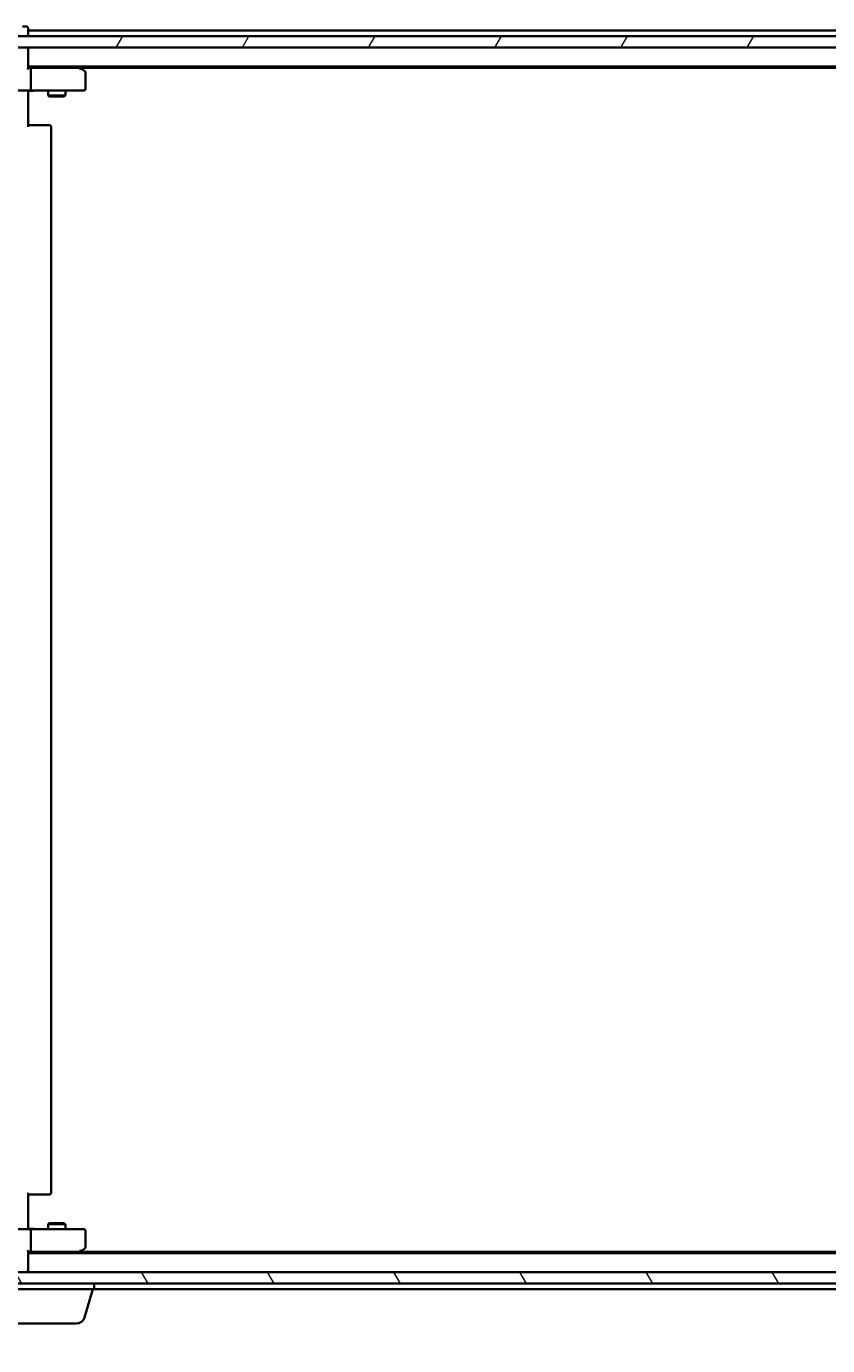
# Model space of a CAD drawing. Units: millimetres. Extents: x 7 to 7682, y 4 to 1690.
# Drawn here: x 1082 to 1222, y 156 to 387 of the extents above; entities that cross this region are included whole.
import ezdxf

# ---------------------------------------------------------------- set-up
doc = ezdxf.new("R2010")
doc.units = ezdxf.units.MM
doc.header["$LTSCALE"] = 0.5
doc.layers.get('Defpoints').update_dxf_attribs({"lineweight": 25})
for name, color, linetype, lineweight in [('Dimension (ISO)', 7, 'Continuous', 18), ('Hatch (ISO)', 1, 'Continuous', 18), ('Visible (ISO)', 7, 'Continuous', 35)]:
    doc.layers.add(name, color=color, linetype=linetype, lineweight=lineweight)
doc.styles.add('Note Text (TK)', font='MS PGothic.ttf')
doc.dimstyles.new('Default - Method 1b (TK)', dxfattribs={"dimscale": 0.5, "dimtxt": 2.5, "dimasz": 2.5, "dimexe": 1, "dimexo": 1.5, "dimgap": 1, "dimtad": 1, "dimdsep": 46, "dimtxsty": 'Note Text (TK)', "dimblk": 'OPEN', "dimcen": 0.09, "dimdle": 5, "dimclrd": 100, "dimclre": 100, "dimclrt": 7, "dimadec": 1, "dimazin": 1, "dimtfac": 1, "dimtmove": 0, "dimatfit": 3, "dimldrblk": 'OPEN', "dimfxl": 1, "dimtolj": 1, "dimlwd": -1, "dimlwe": -1, "dimarcsym": 0})

# ---------------------------------------------------------------- blocks, each defined once
blk = doc.blocks.new('_Open')
at = {"color": 0, "linetype": 'ByBlock', "lineweight": -2}
for p, q in [((-1, 0.167), (0, 0)), ((-1, -0.167), (0, 0)), ((0, 0), (-1, 0))]:
    blk.add_line(p, q, dxfattribs=at)
blk = doc.blocks.new('*D40')
at = {"layer": 'Defpoints', "color": 0}
for p in [(1061.73, 172.11), (1413.73, 172.11), (1413.73, 109.65)]:
    blk.add_point(p, dxfattribs=at)
at = {"layer": 'Dimension (ISO)', "color": 100}
for p, q in [((1061.73, 171.36), (1061.73, 109.15)), ((1413.73, 171.36), (1413.73, 109.15)), ((1071.73, 109.65), (1403.73, 109.65))]:
    blk.add_line(p, q, dxfattribs=at)
at = {"layer": 'Dimension (ISO)', "color": 100, "xscale": 10, "yscale": 10, "zscale": 10, "rotation": 180}
blk.add_blockref('_Open', (1061.73, 109.65), dxfattribs=at)
at = {"layer": 'Dimension (ISO)', "color": 100, "xscale": 10, "yscale": 10, "zscale": 10}
blk.add_blockref('_Open', (1413.73, 109.65), dxfattribs=at)
at = {"layer": 'Dimension (ISO)', "color": 7, "insert": (1222.53, 120.12), "char_height": 1.25, "attachment_point": 4, "style": 'Note Text (TK)'}
blk.add_mtext('\\A1;\\fMS PGothic|b0|i0;{\\H14.9400;352}', dxfattribs=at)

msp = doc.modelspace()

# ---------------------------------------------------------------- hatches: boundary and pattern name
at = {"layer": 'Hatch (ISO)'}
h = msp.add_hatch(dxfattribs=at)
h.set_pattern_fill('ANSI31', color=256, scale=152.4, angle=14.999978, style=0)
h.set_pattern_definition([(60, (125.75, -44), (-16.49778, 9.525), [])])
h.paths.add_polyline_path([(1412.4268, 382.8063), (1412.4268, 384.8063), (1063.0268, 384.8063), (1063.0268, 382.8063)])
h = msp.add_hatch(dxfattribs=at)
h.set_pattern_fill('ANSI31', color=256, scale=152.4, angle=75.000175, style=0)
h.set_pattern_definition([(120.0002, (125.75, -44), (-16.49775, -9.52505), [])])
h.paths.add_polyline_path([(1412.4268, 167.3063), (1412.4268, 169.3063), (1063.0268, 169.3063), (1063.0268, 167.3063)])

# ---------------------------------------------------------------- linework, layer by layer
at = {"layer": 'Visible (ISO)'}
for p, q in [((1082.4268, 386.5063), (1081.7268, 386.5063)), ((1412.4268, 384.8063), (1063.0268, 384.8063)), ((1082.7268, 385.8063), (1082.7268, 386.2063)), ((1082.7268, 385.5063), (1082.7268, 385.8063)), ((1392.7268, 385.8063), (1082.7268, 385.8063)), ((1082.7268, 384.8063), (1082.7268, 385.5063)), ((1063.0268, 382.8063), (1412.4268, 382.8063)), ((1082.7268, 382.5063), (1082.7268, 382.8063)), ((1082.7268, 379.2184), (1082.7268, 382.5063)), ((1082.7268, 379.5063), (1392.7268, 379.5063)), ((1083.1025, 379.3063), (1082.7268, 379.3063)), ((1091.6935, 379.3063), (1083.1025, 379.3063)), ((1083.2268, 379.0063), (1083.2268, 375.6063)), ((1091.8735, 379.2463), (1091.5268, 379.5063)), ((1091.6634, 379.0063), (1091.819, 379.1619)), ((1091.7935, 379.3063), (1383.6601, 379.3063)), ((1092.6068, 378.6963), (1091.8735, 379.2463)), ((1092.7268, 375.6063), (1092.7268, 378.4563)), ((1083.1025, 375.3063), (1080.9268, 375.3063)), ((1082.7268, 375.2986), (1082.7268, 375.0813)), ((1082.7268, 374.8063), (1082.7268, 375.0813)), ((1083.1025, 375.3063), (1091.6634, 375.3063)), ((1086.2268, 375.3063), (1086.2268, 374.4563)), ((1089.2268, 375.3063), (1089.2268, 374.4563)), ((1091.6634, 375.3063), (1092.4268, 375.3063)), ((1082.7268, 374.8063), (1082.7268, 369.0063)), ((1086.2268, 374.4563), (1089.2268, 374.4563)), ((1086.5335, 374.3029), (1086.2268, 374.4563)), ((1088.9201, 374.3029), (1086.5335, 374.3029)), ((1088.9201, 374.3029), (1089.2268, 374.4563)), ((1082.7268, 369.3063), (1083.141, 369.3063)), ((1085.5197, 369.3063), (1083.141, 369.3063)), ((1085.5197, 369.3063), (1085.6611, 369.3063)), ((1086.3682, 369.3063), (1085.6611, 369.3063)), ((1086.3682, 369.3063), (1086.4268, 369.3063)), ((1086.7268, 183.1063), (1086.7268, 369.0063)), ((1082.7268, 183.1063), (1082.7268, 177.3063)), ((1083.141, 182.8063), (1082.7268, 182.8063)), ((1083.141, 182.8063), (1085.5197, 182.8063)), ((1085.6611, 182.8063), (1085.5197, 182.8063)), ((1085.6611, 182.8063), (1086.3682, 182.8063)), ((1086.4268, 182.8063), (1086.3682, 182.8063)), ((1082.7268, 177.0313), (1082.7268, 177.3063)), ((1086.5335, 177.8097), (1086.2268, 177.6563)), ((1089.2268, 177.6563), (1086.2268, 177.6563)), ((1086.2268, 176.8063), (1086.2268, 177.6563)), ((1086.5335, 177.8097), (1088.9201, 177.8097)), ((1088.9201, 177.8097), (1089.2268, 177.6563)), ((1089.2268, 176.8063), (1089.2268, 177.6563)), ((1080.9268, 176.8063), (1083.1025, 176.8063)), ((1082.7268, 177.0313), (1082.7268, 176.814)), ((1091.6634, 176.8063), (1083.1025, 176.8063)), ((1083.2268, 176.5063), (1083.2268, 173.1063)), ((1092.4268, 176.8063), (1091.6634, 176.8063)), ((1092.7268, 173.6563), (1092.7268, 176.5063)), ((1082.7268, 169.6063), (1082.7268, 172.8942)), ((1082.7268, 172.8063), (1083.1025, 172.8063)), ((1392.7268, 172.6063), (1082.7268, 172.6063)), ((1083.1025, 172.8063), (1091.6935, 172.8063)), ((1091.5268, 172.6063), (1091.8735, 172.8663)), ((1091.6634, 173.1063), (1091.819, 172.9507)), ((1383.6601, 172.8063), (1091.7935, 172.8063)), ((1091.8735, 172.8663), (1092.6068, 173.4163)), ((1412.4268, 169.3063), (1063.0268, 169.3063)), ((1082.7268, 169.3063), (1082.7268, 169.6063)), ((1063.0268, 167.3063), (1412.4268, 167.3063)), ((1094.2268, 166.3063), (1073.2268, 166.3063)), ((1092.5475, 161.3753), (1094.0268, 166.3063)), ((1094.2268, 166.3063), (1094.2268, 167.3063)), ((1094.2268, 166.3063), (1381.2268, 166.3063)), ((1091.1107, 160.3063), (1076.3428, 160.3063))]:
    msp.add_line(p, q, dxfattribs=at)
for centre, radius, start, end in [((1082.4268, 386.2063), 0.3, 0, 90), ((1082.4268, 382.5063), 0.3, 0, 90), ((1091.6935, 379.0063), 0.3, 66.562004, 90), ((1091.6935, 379.0063), 0.3, 53.130102, 66.562021), ((1092.4268, 378.4563), 0.3, 0, 53.130102), ((1092.4268, 375.6063), 0.3, 270, 0), ((1086.4268, 369.0063), 0.3, 0, 90), ((1086.4268, 183.1063), 0.3, 270, 0), ((1092.4268, 176.5063), 0.3, 0, 90), ((1091.6935, 173.1063), 0.3, 270, 293.437984), ((1091.6935, 173.1063), 0.3, 293.437984, 306.869898), ((1092.4268, 173.6563), 0.3, 306.869898, 0), ((1082.4268, 169.6063), 0.3, 270, 0), ((1091.1107, 161.8063), 1.5, 270, 343.300756)]:
    msp.add_arc(centre, radius, start, end, dxfattribs=at)
for centre, major_axis, ratio, start_param, end_param in [((1082.4268, 379.0063), (-0.2772, -0.2772), 0.41421356, 1.96349541, 2.74889357), ((1083.1025, 379.0063), (0, 0.3), 0.41421356, 4.71238898, 6.28318531), ((1091.6634, 379.0289), (-0.2411, 0.4823), 0.37002441, 4.52944541, 4.80417225), ((1083.1025, 375.6063), (0, 0.3), 0.41421356, 3.14159265, 4.71238898), ((1083.1025, 176.5063), (0, 0.3), 0.41421356, 4.71238898, 6.28318531), ((1082.4268, 173.1063), (0.2772, -0.2772), 0.41421356, 0.39269908, 1.17809725), ((1083.1025, 173.1063), (0, 0.3), 0.41421356, 3.14159265, 4.71238898), ((1091.6634, 173.0838), (-0.2411, -0.4823), 0.37002441, 1.47901306, 1.75373989)]:
    msp.add_ellipse(centre, major_axis=major_axis, ratio=ratio, start_param=start_param, end_param=end_param, dxfattribs=at)
for points, knots in [([(1091.8128, 379.2816), (1091.8139, 379.2788), (1091.8149, 379.276), (1091.8198, 379.2592), (1091.8226, 379.2377), (1091.8227, 379.2007), (1091.8215, 379.1811), (1091.819, 379.1619)], [0.250886766, 0.250886766, 0.250886766, 0.250886766, 0.2528779694, 0.2528779694, 0.2619584182, 0.2619584182, 0.268388032, 0.268388032, 0.268388032, 0.268388032]), ([(1083.8893, 375.3063), (1083.82, 375.3063), (1083.7481, 375.3038), (1083.5997, 375.2969), (1083.5232, 375.2924), (1083.3662, 375.2851), (1083.2858, 375.2822), (1083.1239, 375.2803), (1083.0424, 375.2813), (1082.8822, 375.2863), (1082.8033, 375.2903), (1082.7268, 375.2943)], [0, 0, 0, 0, 0.022954349, 0.022954349, 0.045908698, 0.045908698, 0.068863048, 0.068863048, 0.091817397, 0.091817397, 0.114771746, 0.114771746, 0.114771746, 0.114771746]), ([(1083.8893, 176.8063), (1083.82, 176.8063), (1083.7481, 176.8088), (1083.5997, 176.8158), (1083.5232, 176.8202), (1083.3662, 176.8275), (1083.2858, 176.8304), (1083.1239, 176.8323), (1083.0424, 176.8313), (1082.8822, 176.8263), (1082.8033, 176.8223), (1082.7268, 176.8183)], [0, 0, 0, 0, 0.022954349, 0.022954349, 0.045908698, 0.045908698, 0.068863048, 0.068863048, 0.091817397, 0.091817397, 0.114771746, 0.114771746, 0.114771746, 0.114771746]), ([(1091.8128, 172.8311), (1091.8137, 172.8335), (1091.8146, 172.836), (1091.8199, 172.8533), (1091.8224, 172.8726), (1091.8228, 172.9098), (1091.8216, 172.9306), (1091.819, 172.9507)], [0.3810312192, 0.3810312192, 0.3810312192, 0.3810312192, 0.382741903, 0.382741903, 0.3917616542, 0.3917616542, 0.3985536381, 0.3985536381, 0.3985536381, 0.3985536381])]:
    msp.add_open_spline(points, degree=3, knots=knots, dxfattribs=at)

# ---------------------------------------------------------------- dimensions: what is measured, and where the dimension line sits
at = {"layer": 'Dimension (ISO)', "color": 100}
dim = msp.add_linear_dim(base=(1413.7268, 109.647), p1=(1061.7268, 172.1063), p2=(1413.7268, 172.1063), text='\\fMS PGothic|b0|i0;{\\H14.9400;<>}', dimstyle='Default - Method 1b (TK)', override={"dimasz": 20, "dimgap": 6, "dimdec": 0, "dimtol": 0, "dimlim": 0, "dimtp": 0, "dimtm": 0, "dimtdec": 0, "dimtofl": 0, "dimatfit": 1}, dxfattribs=at)
dim.commit()
dim.dimension.update_dxf_attribs({"geometry": '*D40', "text_midpoint": (1237.7268, 109.647), "dimtype": 160})

doc.saveas('drawing.dxf')
